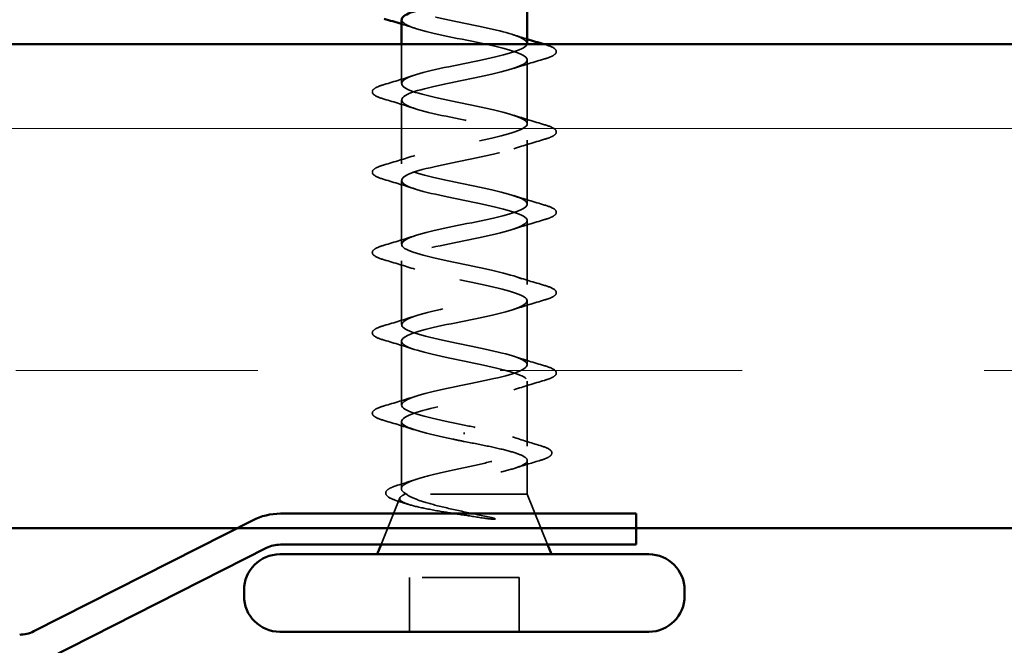
# Model space of a CAD drawing. Units: inches. Extents: x -11.6 to 54.4, y 0.6 to 47.5.
# Drawn here: x 13 to 14, y 14.5 to 15.1 of the extents above; entities that cross this region are included whole.
import ezdxf

# ---------------------------------------------------------------- set-up
doc = ezdxf.new("R2010")
doc.units = ezdxf.units.IN
doc.header["$LTSCALE"] = 2
doc.header["$MEASUREMENT"] = 0
doc.linetypes.add('DASHED', pattern=[0.2067, 0.1654, -0.0413])
for name, color, linetype, lineweight in [('Hatch (ANSI)', 7, 'Continuous', 18), ('Hidden (ANSI)', 7, 'DASHED', 35), ('Symbol (ANSI)', 7, 'Continuous', 25), ('Visible (ANSI)', 7, 'Continuous', 50)]:
    doc.layers.add(name, color=color, linetype=linetype, lineweight=lineweight)
doc.styles.add('Note Text (ANSI)', font='tahoma.ttf')
doc.dimstyles.new('Default (ANSI)$7', dxfattribs={"dimscale": 2, "dimtxt": 0.12, "dimasz": 0.098425, "dimexe": 0.125, "dimexo": 0.0625, "dimgap": 0.031496, "dimtad": 0, "dimtih": 1, "dimtoh": 1, "dimrnd": 1e-08, "dimzin": 4, "dimdsep": 46, "dimtxsty": 'Note Text (ANSI)', "dimcen": 0.09, "dimdle": 0.393701, "dimclrd": 256, "dimclre": 256, "dimclrt": 256, "dimadec": 0, "dimazin": 1, "dimtfac": 1, "dimtofl": 0, "dimtmove": 0, "dimatfit": 3, "dimfxl": 1, "dimtolj": 1, "dimtzin": 4, "dimlwd": -1, "dimlwe": -1, "dimarcsym": 0})

msp = doc.modelspace()

# ---------------------------------------------------------------- hatches: boundary and pattern name
at = {"layer": 'Hatch (ANSI)', "true_color": 0x804000}
h = msp.add_hatch(dxfattribs=at)
h.set_pattern_fill('INSUL', color=36, scale=2, style=0, pattern_type=2)
h.paths.add_polyline_path([(18.86302, 15.08776), (18.86302, 14.58776), (8.20507, 14.58776), (8.20507, 15.08776)])

# ---------------------------------------------------------------- linework, layer by layer
at = {"layer": 'Hidden (ANSI)', "ltscale": 0.038708}
msp.add_line((13.39857, 15.04701), (13.39857, 15.08776), dxfattribs=at)
at = {"layer": 'Hidden (ANSI)', "ltscale": 0.062755}
for p, q in [((13.52857, 15.00551), (13.52857, 15.07151)), ((13.39857, 14.96401), (13.39857, 15.03001)), ((13.52857, 14.92251), (13.52857, 14.98851)), ((13.39857, 14.88101), (13.39857, 14.94701)), ((13.52857, 14.83951), (13.52857, 14.90551)), ((13.39857, 14.79801), (13.39857, 14.86401)), ((13.52857, 14.75651), (13.52857, 14.82251)), ((13.39857, 14.71501), (13.39857, 14.78101))]:
    msp.add_line(p, q, dxfattribs=at)
at = {"layer": 'Hidden (ANSI)', "ltscale": 0.063883}
msp.add_line((13.52857, 14.67233), (13.52857, 14.73951), dxfattribs=at)
at = {"layer": 'Hidden (ANSI)', "ltscale": 0.066139}
msp.add_line((13.39857, 14.62846), (13.39857, 14.69801), dxfattribs=at)
at = {"layer": 'Hidden (ANSI)', "ltscale": 0.002412}
msp.add_line((13.46357, 14.68479), (13.46357, 14.68673), dxfattribs=at)
at = {"layer": 'Hidden (ANSI)', "ltscale": 0.03317}
msp.add_line((13.52857, 14.62276), (13.52857, 14.6577), dxfattribs=at)
at = {"layer": 'Hidden (ANSI)', "ltscale": 0.173517}
msp.add_line((13.52857, 14.62276), (13.40223, 14.62276), dxfattribs=at)
at = {"layer": 'Hidden (ANSI)', "ltscale": 0.053296}
msp.add_line((13.52857, 14.62276), (13.54954, 14.57076), dxfattribs=at)
at = {"layer": 'Hidden (ANSI)', "ltscale": 0.049393}
msp.add_line((13.39704, 14.61896), (13.37761, 14.57076), dxfattribs=at)
at = {"layer": 'Hidden (ANSI)', "ltscale": 0.107515}
msp.add_line((13.52007, 14.53676), (13.40707, 14.53676), dxfattribs=at)
at = {"layer": 'Hidden (ANSI)', "ltscale": 0.053232}
for p, q in [((13.40707, 14.48076), (13.40707, 14.53676)), ((13.52007, 14.48076), (13.52007, 14.53676))]:
    msp.add_line(p, q, dxfattribs=at)
at = {"layer": 'Hidden (ANSI)', "ltscale": 0.239841}
msp.add_open_spline([(13.52847, 15.08851), (13.52817, 15.09308), (13.51599, 15.09764), (13.49666, 15.10221), (13.47362, 15.10765), (13.44209, 15.11309), (13.42164, 15.11853), (13.40119, 15.12397), (13.3933, 15.12941), (13.40287, 15.13484), (13.40522, 15.13618), (13.40857, 15.13751), (13.41268, 15.13884)], degree=3, knots=[29.8451302, 29.8451302, 29.8451302, 29.8451302, 30.8819236, 30.8819236, 30.8819236, 32.1172006, 32.1172006, 32.1172006, 33.3524775, 33.3524775, 33.3524775, 33.6548745, 33.6548745, 33.6548745, 33.6548745], dxfattribs=at)
at = {"layer": 'Hidden (ANSI)', "ltscale": 1.055451}
msp.add_open_spline([(13.39895, 15.11301), (13.39901, 15.10999), (13.40387, 15.10697), (13.41328, 15.10395), (13.43024, 15.09851), (13.46077, 15.09307), (13.4859, 15.08763), (13.51104, 15.08219), (13.52897, 15.07675), (13.52857, 15.07131), (13.52816, 15.06587), (13.50945, 15.06044), (13.48405, 15.055), (13.45864, 15.04956), (13.42839, 15.04412), (13.41206, 15.03868), (13.39574, 15.03324), (13.39453, 15.0278), (13.40918, 15.02236), (13.42383, 15.01692), (13.45329, 15.01148), (13.47927, 15.00604), (13.50524, 15.0006), (13.52585, 14.99516), (13.5283, 14.98972), (13.53075, 14.98429), (13.51486, 14.97885), (13.49051, 14.97341), (13.46615, 14.96797), (13.43507, 14.96253), (13.41658, 14.95709), (13.39809, 14.95165), (13.39352, 14.94621), (13.4057, 14.94077), (13.41788, 14.93533), (13.44594, 14.92989), (13.47245, 14.92445), (13.49897, 14.91901), (13.52202, 14.91357), (13.5273, 14.90814), (13.53258, 14.9027), (13.5197, 14.89726), (13.49666, 14.89182), (13.47362, 14.88638), (13.44209, 14.88094), (13.42164, 14.8755), (13.40119, 14.87006), (13.3933, 14.86462), (13.40287, 14.85918), (13.41245, 14.85374), (13.43879, 14.8483), (13.46554, 14.84286), (13.49229, 14.83742), (13.51752, 14.83199), (13.52557, 14.82655), (13.53361, 14.82111), (13.52389, 14.81567), (13.50243, 14.81023), (13.48098, 14.80479), (13.44934, 14.79935), (13.42717, 14.79391), (13.405, 14.78847), (13.39389, 14.78303), (13.40074, 14.77759), (13.4076, 14.77215), (13.43192, 14.76671), (13.4586, 14.76127), (13.48529, 14.75584), (13.51241, 14.7504), (13.52313, 14.74496), (13.53385, 14.73952), (13.52739, 14.73408), (13.50777, 14.72864), (13.48814, 14.7232), (13.45676, 14.71776), (13.43312, 14.71232), (13.40947, 14.70688), (13.39527, 14.70144), (13.39933, 14.696), (13.40338, 14.69056), (13.42541, 14.68512), (13.45172, 14.67969), (13.45563, 14.67888), (13.4596, 14.67807), (13.46357, 14.67726)], degree=3, knots=[-32.9867229, -32.9867229, -32.9867229, -32.9867229, -32.3005665, -32.3005665, -32.3005665, -31.0652895, -31.0652895, -31.0652895, -29.8300126, -29.8300126, -29.8300126, -28.5947356, -28.5947356, -28.5947356, -27.3594587, -27.3594587, -27.3594587, -26.1241817, -26.1241817, -26.1241817, -24.8889048, -24.8889048, -24.8889048, -23.6536278, -23.6536278, -23.6536278, -22.4183509, -22.4183509, -22.4183509, -21.183074, -21.183074, -21.183074, -19.947797, -19.947797, -19.947797, -18.7125201, -18.7125201, -18.7125201, -17.4772431, -17.4772431, -17.4772431, -16.2419662, -16.2419662, -16.2419662, -15.0066892, -15.0066892, -15.0066892, -13.7714123, -13.7714123, -13.7714123, -12.5361353, -12.5361353, -12.5361353, -11.3008584, -11.3008584, -11.3008584, -10.0655815, -10.0655815, -10.0655815, -8.8303045, -8.8303045, -8.8303045, -7.5950276, -7.5950276, -7.5950276, -6.3597506, -6.3597506, -6.3597506, -5.1244737, -5.1244737, -5.1244737, -3.8891967, -3.8891967, -3.8891967, -2.6539198, -2.6539198, -2.6539198, -1.4186428, -1.4186428, -1.4186428, -0.1833659, -0.1833659, -0.1833659, 0, 0, 0, 0], dxfattribs=at)
at = {"layer": 'Hidden (ANSI)', "ltscale": 0.014082}
for points in [[(13.41255, 15.10419), (13.40794, 15.1057), (13.40327, 15.10718), (13.39857, 15.10863)], [(13.5146, 15.09734), (13.51921, 15.09583), (13.52388, 15.09435), (13.52857, 15.0929)]]:
    msp.add_open_spline(points, degree=3, dxfattribs=at)
at = {"layer": 'Hidden (ANSI)', "ltscale": 1.191372}
msp.add_open_spline([(13.46357, 14.69426), (13.43681, 14.6997), (13.41101, 14.70514), (13.4022, 14.71058), (13.39339, 14.71602), (13.4022, 14.72146), (13.42316, 14.7269), (13.44412, 14.73234), (13.47572, 14.73778), (13.49833, 14.74322), (13.52095, 14.74866), (13.53295, 14.7541), (13.52688, 14.75953), (13.52081, 14.76497), (13.49712, 14.77041), (13.4705, 14.77585), (13.44389, 14.78129), (13.41629, 14.78673), (13.40483, 14.79217), (13.39337, 14.79761), (13.39889, 14.80305), (13.41796, 14.80849), (13.43703, 14.81393), (13.46827, 14.81937), (13.49228, 14.82481), (13.51629, 14.83025), (13.53135, 14.83568), (13.52809, 14.84112), (13.52484, 14.84656), (13.50351, 14.852), (13.47735, 14.85744), (13.4512, 14.86288), (13.4221, 14.86832), (13.40813, 14.87376), (13.39416, 14.8792), (13.39633, 14.88464), (13.41328, 14.89008), (13.43024, 14.89552), (13.46077, 14.90096), (13.4859, 14.9064), (13.51104, 14.91183), (13.52897, 14.91727), (13.52857, 14.92271), (13.52816, 14.92815), (13.50945, 14.93359), (13.48405, 14.93903), (13.45864, 14.94447), (13.42839, 14.94991), (13.41206, 14.95535), (13.39574, 14.96079), (13.39453, 14.96623), (13.40918, 14.97167), (13.42383, 14.97711), (13.45329, 14.98255), (13.47927, 14.98798), (13.50524, 14.99342), (13.52585, 14.99886), (13.5283, 15.0043), (13.53075, 15.00974), (13.51486, 15.01518), (13.49051, 15.02062), (13.46615, 15.02606), (13.43507, 15.0315), (13.41658, 15.03694), (13.39809, 15.04238), (13.39352, 15.04782), (13.4057, 15.05326), (13.41788, 15.0587), (13.44594, 15.06413), (13.47245, 15.06957), (13.49897, 15.07501), (13.52202, 15.08045), (13.5273, 15.08589), (13.5279, 15.08652), (13.52827, 15.08714), (13.52841, 15.08776)], degree=3, knots=[0, 0, 0, 0, 1.2352769, 1.2352769, 1.2352769, 2.4705539, 2.4705539, 2.4705539, 3.7058308, 3.7058308, 3.7058308, 4.9411078, 4.9411078, 4.9411078, 6.1763847, 6.1763847, 6.1763847, 7.4116617, 7.4116617, 7.4116617, 8.6469386, 8.6469386, 8.6469386, 9.8822156, 9.8822156, 9.8822156, 11.1174925, 11.1174925, 11.1174925, 12.3527695, 12.3527695, 12.3527695, 13.5880464, 13.5880464, 13.5880464, 14.8233233, 14.8233233, 14.8233233, 16.0586003, 16.0586003, 16.0586003, 17.2938772, 17.2938772, 17.2938772, 18.5291542, 18.5291542, 18.5291542, 19.7644311, 19.7644311, 19.7644311, 20.9997081, 20.9997081, 20.9997081, 22.234985, 22.234985, 22.234985, 23.470262, 23.470262, 23.470262, 24.7055389, 24.7055389, 24.7055389, 25.9408158, 25.9408158, 25.9408158, 27.1760928, 27.1760928, 27.1760928, 28.4113697, 28.4113697, 28.4113697, 29.6466467, 29.6466467, 29.6466467, 29.7883544, 29.7883544, 29.7883544, 29.7883544], dxfattribs=at)
at = {"layer": 'Hidden (ANSI)', "ltscale": 0.000569327}
msp.add_open_spline([(13.54568, 15.08776), (13.54591, 15.0877), (13.54613, 15.08763), (13.54636, 15.08757)], degree=3, dxfattribs=at)
at = {"layer": 'Hidden (ANSI)', "ltscale": 0.090851}
for points in [[(13.54636, 15.08757), (13.55142, 15.08608), (13.55498, 15.08462), (13.55794, 15.0821), (13.55859, 15.08109), (13.55855, 15.07813), (13.55692, 15.07674), (13.55244, 15.07444), (13.54973, 15.07345), (13.54636, 15.07246)], [(13.38079, 15.03096), (13.37573, 15.03245), (13.37217, 15.0339), (13.36921, 15.03642), (13.36856, 15.03743), (13.3686, 15.04039), (13.37023, 15.04178), (13.37471, 15.04408), (13.37742, 15.04508), (13.38079, 15.04607)], [(13.54636, 15.00457), (13.55142, 15.00308), (13.55498, 15.00162), (13.55794, 14.9991), (13.55859, 14.99809), (13.55855, 14.99513), (13.55692, 14.99374), (13.55244, 14.99144), (13.54973, 14.99045), (13.54636, 14.98946)], [(13.38079, 14.94796), (13.37573, 14.94945), (13.37217, 14.9509), (13.36921, 14.95342), (13.36856, 14.95443), (13.3686, 14.95739), (13.37023, 14.95878), (13.37471, 14.96108), (13.37742, 14.96208), (13.38079, 14.96307)], [(13.54636, 14.92157), (13.55142, 14.92008), (13.55498, 14.91862), (13.55794, 14.9161), (13.55859, 14.91509), (13.55855, 14.91213), (13.55692, 14.91074), (13.55244, 14.90844), (13.54973, 14.90745), (13.54636, 14.90646)], [(13.38079, 14.86496), (13.37573, 14.86645), (13.37217, 14.8679), (13.36921, 14.87042), (13.36856, 14.87143), (13.3686, 14.87439), (13.37023, 14.87578), (13.37471, 14.87808), (13.37742, 14.87908), (13.38079, 14.88007)], [(13.54636, 14.83857), (13.55142, 14.83708), (13.55498, 14.83562), (13.55794, 14.8331), (13.55859, 14.83209), (13.55855, 14.82913), (13.55692, 14.82774), (13.55244, 14.82544), (13.54973, 14.82445), (13.54636, 14.82346)], [(13.38079, 14.78196), (13.37573, 14.78345), (13.37217, 14.7849), (13.36921, 14.78742), (13.36856, 14.78843), (13.3686, 14.79139), (13.37023, 14.79278), (13.37471, 14.79508), (13.37742, 14.79608), (13.38079, 14.79707)], [(13.54636, 14.75557), (13.55142, 14.75408), (13.55498, 14.75262), (13.55794, 14.7501), (13.55859, 14.74909), (13.55855, 14.74613), (13.55692, 14.74474), (13.55244, 14.74244), (13.54973, 14.74145), (13.54636, 14.74046)], [(13.38079, 14.69896), (13.37573, 14.70045), (13.37217, 14.7019), (13.36921, 14.70442), (13.36856, 14.70543), (13.3686, 14.70839), (13.37023, 14.70978), (13.37471, 14.71208), (13.37742, 14.71308), (13.38079, 14.71407)]]:
    msp.add_open_spline(points, degree=3, knots=[0, 0, 0, 0, 0.08068206, 0.08068206, 0.12137804, 0.12137804, 0.18811443, 0.18811443, 0.24184971, 0.24184971, 0.24184971, 0.24184971], dxfattribs=at)
at = {"layer": 'Hidden (ANSI)', "ltscale": 0.031888}
for points in [[(13.54636, 15.07246), (13.53567, 15.06933), (13.52501, 15.0661), (13.5146, 15.06269)], [(13.38079, 15.04607), (13.39148, 15.0492), (13.40214, 15.05242), (13.41255, 15.05584)], [(13.41255, 15.02119), (13.40214, 15.0246), (13.39148, 15.02783), (13.38079, 15.03096)], [(13.5146, 15.01434), (13.52501, 15.01092), (13.53567, 15.0077), (13.54636, 15.00457)], [(13.54636, 14.98946), (13.53567, 14.98633), (13.52501, 14.9831), (13.5146, 14.97969)], [(13.38079, 14.96307), (13.39148, 14.9662), (13.40214, 14.96942), (13.41255, 14.97284)], [(13.41255, 14.93819), (13.40214, 14.9416), (13.39148, 14.94483), (13.38079, 14.94796)], [(13.5146, 14.93134), (13.52501, 14.92792), (13.53567, 14.9247), (13.54636, 14.92157)], [(13.54636, 14.90646), (13.53567, 14.90333), (13.52501, 14.9001), (13.5146, 14.89669)], [(13.38079, 14.88007), (13.39148, 14.8832), (13.40214, 14.88642), (13.41255, 14.88984)], [(13.41255, 14.85519), (13.40214, 14.8586), (13.39148, 14.86183), (13.38079, 14.86496)], [(13.5146, 14.84834), (13.52501, 14.84492), (13.53567, 14.8417), (13.54636, 14.83857)], [(13.54636, 14.82346), (13.53567, 14.82033), (13.52501, 14.8171), (13.5146, 14.81369)], [(13.38079, 14.79707), (13.39148, 14.8002), (13.40214, 14.80342), (13.41255, 14.80684)], [(13.41255, 14.77219), (13.40214, 14.7756), (13.39148, 14.77883), (13.38079, 14.78196)], [(13.5146, 14.76534), (13.52501, 14.76192), (13.53567, 14.7587), (13.54636, 14.75557)], [(13.54636, 14.74046), (13.53567, 14.73733), (13.52501, 14.7341), (13.5146, 14.73069)], [(13.38079, 14.71407), (13.39148, 14.7172), (13.40214, 14.72042), (13.41255, 14.72384)], [(13.41255, 14.68919), (13.40214, 14.6926), (13.39148, 14.69583), (13.38079, 14.69896)]]:
    msp.add_open_spline(points, degree=3, dxfattribs=at)
at = {"layer": 'Hidden (ANSI)', "ltscale": 0.324094}
msp.add_open_spline([(13.40391, 14.62276), (13.40047, 14.62462), (13.39866, 14.62647), (13.39849, 14.63019), (13.40014, 14.63203), (13.4067, 14.63575), (13.41155, 14.63759), (13.42382, 14.64131), (13.43111, 14.64315), (13.44715, 14.64687), (13.45575, 14.64871), (13.47306, 14.65243), (13.48161, 14.65427), (13.49749, 14.65799), (13.50465, 14.65984), (13.5166, 14.66356), (13.52126, 14.6654), (13.52741, 14.66912), (13.52884, 14.67096), (13.52823, 14.67468), (13.5262, 14.67652), (13.51893, 14.68024), (13.51375, 14.68208), (13.50142, 14.68567), (13.49454, 14.68738), (13.47956, 14.69083), (13.4716, 14.69254), (13.46357, 14.69426)], degree=3, knots=[0, 0, 0, 0, 0.06748173, 0.06748173, 0.13496346, 0.13496346, 0.20244519, 0.20244519, 0.26992692, 0.26992692, 0.33740864, 0.33740864, 0.40489037, 0.40489037, 0.4723721, 0.4723721, 0.53985383, 0.53985383, 0.60733556, 0.60733556, 0.67481729, 0.67481729, 0.74229902, 0.74229902, 0.8048716, 0.8048716, 0.86744418, 0.86744418, 0.86744418, 0.86744418], dxfattribs=at)
at = {"layer": 'Hidden (ANSI)', "ltscale": 0.028762}
msp.add_open_spline([(13.51348, 14.68204), (13.52281, 14.67891), (13.53238, 14.67594), (13.54198, 14.67307)], degree=3, dxfattribs=at)
at = {"layer": 'Hidden (ANSI)', "ltscale": 0.275683}
msp.add_open_spline([(13.46357, 14.67726), (13.47219, 14.67561), (13.48073, 14.67398), (13.49663, 14.67067), (13.50384, 14.66904), (13.51593, 14.66573), (13.5207, 14.6641), (13.52711, 14.6608), (13.5287, 14.65916), (13.52844, 14.65586), (13.52659, 14.65422), (13.51969, 14.65092), (13.51471, 14.64928), (13.50224, 14.64598), (13.49489, 14.64434), (13.47879, 14.64104), (13.47021, 14.6394), (13.45298, 14.6361), (13.4445, 14.63447), (13.42881, 14.63116), (13.42176, 14.62953), (13.41287, 14.62702), (13.41019, 14.62617), (13.4056, 14.62447), (13.4037, 14.62362), (13.40223, 14.62276)], degree=3, knots=[0, 0, 0, 0, 0.06687142, 0.06687142, 0.13374283, 0.13374283, 0.20061425, 0.20061425, 0.26748567, 0.26748567, 0.33435708, 0.33435708, 0.4012285, 0.4012285, 0.46809992, 0.46809992, 0.53497133, 0.53497133, 0.60184275, 0.60184275, 0.66871417, 0.66871417, 0.70324308, 0.70324308, 0.737772, 0.737772, 0.737772, 0.737772], dxfattribs=at)
at = {"layer": 'Hidden (ANSI)', "ltscale": 0.090202}
msp.add_open_spline([(13.54198, 14.67307), (13.54695, 14.67158), (13.55046, 14.67011), (13.55338, 14.66756), (13.55402, 14.66656), (13.55402, 14.66362), (13.55247, 14.66219), (13.54788, 14.65971), (13.54479, 14.65856), (13.54089, 14.65742)], degree=3, knots=[0, 0, 0, 0, 0.07823642, 0.07823642, 0.11746311, 0.11746311, 0.18161919, 0.18161919, 0.24008214, 0.24008214, 0.24008214, 0.24008214], dxfattribs=at)
at = {"layer": 'Hidden (ANSI)', "ltscale": 0.025203}
msp.add_open_spline([(13.54089, 14.65742), (13.53243, 14.65493), (13.52401, 14.65239), (13.51572, 14.64973)], degree=3, dxfattribs=at)
at = {"layer": 'Hidden (ANSI)', "ltscale": 0.088703}
msp.add_open_spline([(13.39638, 14.61527), (13.39147, 14.61676), (13.38774, 14.61824), (13.38297, 14.62136), (13.38175, 14.62347), (13.3834, 14.62704), (13.38522, 14.62829), (13.38981, 14.63044), (13.3922, 14.63132), (13.39501, 14.63219)], degree=3, knots=[0, 0, 0, 0, 0.06778169, 0.06778169, 0.13659621, 0.13659621, 0.19471937, 0.19471937, 0.23594903, 0.23594903, 0.23594903, 0.23594903], dxfattribs=at)
at = {"layer": 'Hidden (ANSI)', "ltscale": 0.018879}
msp.add_open_spline([(13.39501, 14.63219), (13.40129, 14.63413), (13.40753, 14.63611), (13.41366, 14.63817)], degree=3, dxfattribs=at)
at = {"layer": 'Hidden (ANSI)', "ltscale": 0.148606}
msp.add_open_spline([(13.40223, 14.62276), (13.39879, 14.62126), (13.39699, 14.61979), (13.39679, 14.61682), (13.39847, 14.61536), (13.40522, 14.61239), (13.41031, 14.61092), (13.42331, 14.60796), (13.43115, 14.60649), (13.44683, 14.60383), (13.45429, 14.60266), (13.46964, 14.6003), (13.47744, 14.59913), (13.48502, 14.59796)], degree=3, knots=[0, 0, 0, 0, 0.06713685, 0.06713685, 0.13596331, 0.13596331, 0.20647998, 0.20647998, 0.27868739, 0.27868739, 0.33737749, 0.33737749, 0.39716778, 0.39716778, 0.39716778, 0.39716778], dxfattribs=at)
at = {"layer": 'Hidden (ANSI)', "ltscale": 0.105794}
msp.add_open_spline([(13.49161, 14.59865), (13.48229, 14.60068), (13.47251, 14.60271), (13.45344, 14.60683), (13.44433, 14.60887), (13.42837, 14.61291), (13.42155, 14.61486), (13.4106, 14.6188), (13.40649, 14.62076), (13.40391, 14.62276)], degree=3, knots=[0, 0, 0, 0, 0.07588897, 0.07588897, 0.1494652, 0.1494652, 0.21768686, 0.21768686, 0.28372234, 0.28372234, 0.28372234, 0.28372234], dxfattribs=at)
at = {"layer": 'Hidden (ANSI)', "ltscale": 0.010335}
msp.add_open_spline([(13.40674, 14.61209), (13.4033, 14.61317), (13.39985, 14.61423), (13.39638, 14.61527)], degree=3, dxfattribs=at)
at = {"layer": 'Hidden (ANSI)', "ltscale": 0.014703}
msp.add_open_spline([(13.48502, 14.59796), (13.48702, 14.59766), (13.48907, 14.59739), (13.49277, 14.59707), (13.49412, 14.59703), (13.49502, 14.59712), (13.49522, 14.59715), (13.49538, 14.59723), (13.49541, 14.59724), (13.49544, 14.59728), (13.49545, 14.59729), (13.49547, 14.59732), (13.49547, 14.59733), (13.49547, 14.59735), (13.49546, 14.59737), (13.49545, 14.59739), (13.49544, 14.59741), (13.49541, 14.59745), (13.49539, 14.59747), (13.49529, 14.59755), (13.4952, 14.5976), (13.49477, 14.59781), (13.49424, 14.59798), (13.49314, 14.5983), (13.49235, 14.59849), (13.49161, 14.59865)], degree=3, knots=[0, 0, 0, 0, 0.015878436, 0.015878436, 0.030496322, 0.030496322, 0.033768739, 0.033768739, 0.034516096, 0.034516096, 0.034934038, 0.034934038, 0.035218632, 0.035218632, 0.035484827, 0.035484827, 0.035833283, 0.035833283, 0.03649102, 0.03649102, 0.038229075, 0.038229075, 0.045138635, 0.045138635, 0.057165667, 0.057165667, 0.057165667, 0.057165667], dxfattribs=at)
at = {"layer": 'Visible (ANSI)'}
for p, q in [((13.52857, 15.08851), (13.52857, 15.15013)), ((13.39857, 15.08776), (13.39857, 15.11301)), ((13.37761, 14.57076), (13.37357, 14.56076)), ((13.54954, 14.57076), (13.55357, 14.56076)), ((13.65407, 14.56076), (13.27307, 14.56076)), ((13.23607, 14.51776), (13.23607, 14.52376)), ((13.69107, 14.51776), (13.69107, 14.52376)), ((13.65407, 14.48076), (13.27307, 14.48076))]:
    msp.add_line(p, q, dxfattribs=at)
at = {"layer": 'Visible (ANSI)', "color": 36, "true_color": 0x804000}
for p, q in [((8.20507, 15.08776), (18.86302, 15.08776)), ((18.86302, 14.58776), (8.20507, 14.58776))]:
    msp.add_line(p, q, dxfattribs=at)
at = {"layer": 'Visible (ANSI)', "color": 5, "true_color": 0x0000ff}
for p, q in [((13.64107, 14.60276), (13.27373, 14.60276)), ((13.64107, 14.57076), (13.64107, 14.60276)), ((13.24477, 14.59583), (13.01893, 14.48123)), ((13.64107, 14.57076), (13.27373, 14.57076)), ((13.25925, 14.5673), (13.03341, 14.45269))]:
    msp.add_line(p, q, dxfattribs=at)
for centre, radius, start, end in [((13.27373, 14.53876), 0.064, 90, 116.90685), ((13.27373, 14.53876), 0.032, 90, 116.90685), ((13.00445, 14.50976), 0.032, 270, 296.90685)]:
    msp.add_arc(centre, radius, start, end, dxfattribs=at)
at = {"layer": 'Visible (ANSI)'}
for centre, start, end in [((13.27307, 14.52376), 90, 180), ((13.65407, 14.52376), 0, 90), ((13.27307, 14.51776), 180, 270), ((13.65407, 14.51776), 270, 0)]:
    msp.add_arc(centre, 0.037, start, end, dxfattribs=at)
msp.add_open_spline([(13.51432, 15.14569), (13.50503, 15.14265), (13.49194, 15.13962), (13.47735, 15.13658), (13.4512, 15.13115), (13.4221, 15.12571), (13.40813, 15.12027), (13.40192, 15.11785), (13.3989, 15.11543), (13.39895, 15.11301)], degree=3, knots=[-35.4601639, -35.4601639, -35.4601639, -35.4601639, -34.7711204, -34.7711204, -34.7711204, -33.5358434, -33.5358434, -33.5358434, -32.9867229, -32.9867229, -32.9867229, -32.9867229], dxfattribs=at)
for points in [[(13.39857, 15.10863), (13.39268, 15.11044), (13.38674, 15.11222), (13.38079, 15.11396)], [(13.52841, 15.08776), (13.52847, 15.08801), (13.52849, 15.08826), (13.52847, 15.08851)], [(13.52857, 15.0929), (13.53425, 15.09115), (13.53996, 15.08944), (13.54568, 15.08776)]]:
    msp.add_open_spline(points, degree=3, dxfattribs=at)

# ---------------------------------------------------------------- leaders
at = {"layer": 'Symbol (ANSI)', "annotation_type": 0, "has_hookline": 1, "hookline_direction": 0, "text_width": 2.6624}
msp.add_leader([(10.21218, 14.58776), (11.78647, 13.64248), (11.98332, 13.64248)], dimstyle='Default (ANSI)$7', override={"dimtad": 0}, dxfattribs=at)

doc.saveas('drawing.dxf')
